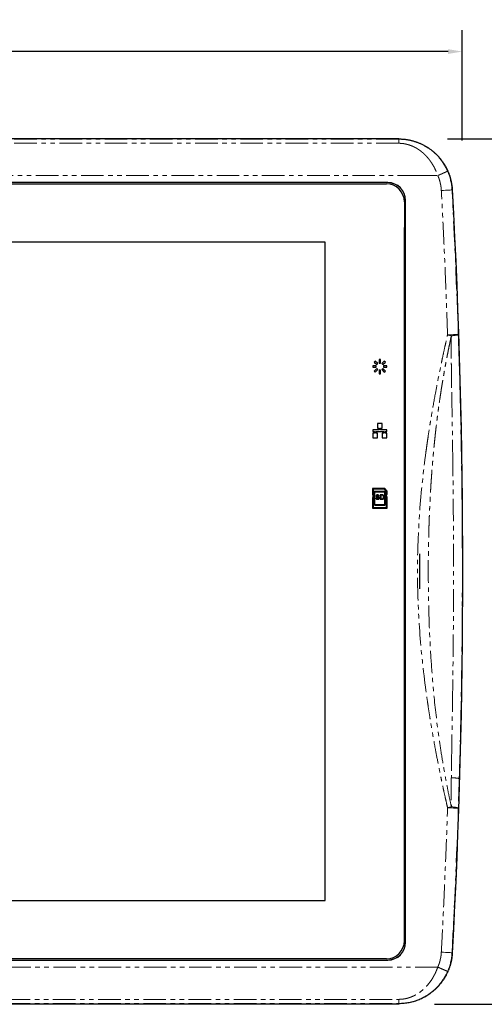
# Model space of a CAD drawing. Units: millimetres. Extents: x 2475 to 3191, y 369 to 1158.
# Drawn here: x 2676 to 2806, y 856 to 1132 of the extents above; entities that cross this region are included whole.
import ezdxf

# ---------------------------------------------------------------- set-up
doc = ezdxf.new("R2010")
doc.units = ezdxf.units.MM
doc.linetypes.add('PHANTOM', pattern=[12.7, 6.35, -1.27, 1.27, -1.27, 1.27, -1.27])
doc.layers.add('DIM', color=7, linetype='Continuous')
doc.styles.get("Standard").update_dxf_attribs({"font": 'txt.shx', "bigfont": 'chineset.shx'})
doc.dimstyles.get("Standard").update_dxf_attribs({"dimscale": 2, "dimtxt": 3, "dimasz": 2, "dimexe": 3, "dimexo": 0, "dimgap": 1, "dimtad": 0, "dimdec": 0, "dimzin": 0, "dimdsep": 46, "dimtxsty": 'Standard', "dimcen": 0, "dimadec": 0, "dimazin": 0, "dimtfac": 1, "dimtdec": 0, "dimtofl": 0, "dimtmove": 0, "dimatfit": 3, "dimfxl": 0, "dimtolj": 1, "dimtzin": 0, "dimarcsym": 0})

# ---------------------------------------------------------------- blocks, each defined once
blk = doc.blocks.new('*D13')
at = {"layer": 'Defpoints', "color": 0}
for p in [(2799.84, 1123.39), (2477.52, 1098.37), (2799.84, 1098.4)]:
    blk.add_point(p, dxfattribs=at)
at = {"layer": 'DIM', "color": 0, "lineweight": -2}
for p, q in [((2477.52, 1098.37), (2477.52, 1129.39)), ((2799.84, 1098.4), (2799.84, 1129.39)), ((2481.52, 1123.39), (2616.68, 1123.39)), ((2795.84, 1123.39), (2660.68, 1123.39))]:
    blk.add_line(p, q, dxfattribs=at)
at = {"layer": 'DIM', "color": 0}
for points in [[(2481.52, 1124.06), (2481.52, 1122.73), (2477.52, 1123.39)], [(2795.84, 1122.73), (2795.84, 1124.06), (2799.84, 1123.39)]]:
    blk.add_solid(points, dxfattribs=at)
at = {"layer": 'DIM', "color": 0, "insert": (2638.68, 1123.39), "char_height": 6, "attachment_point": 5}
blk.add_mtext('\\A1;322mm\\P [12.69"]', dxfattribs=at)
blk = doc.blocks.new('*D12')
at = {"layer": 'Defpoints', "color": 0}
for p in [(2795.7, 1098.86), (2792.04, 855.86), (2827, 855.86)]:
    blk.add_point(p, dxfattribs=at)
at = {"layer": 'DIM', "color": 0, "lineweight": -2}
for p, q in [((2795.7, 1098.86), (2833, 1098.86)), ((2827, 1094.86), (2827, 997.36)), ((2827, 859.86), (2827, 957.36)), ((2792.04, 855.86), (2833, 855.86))]:
    blk.add_line(p, q, dxfattribs=at)
at = {"layer": 'DIM', "color": 0}
for points in [[(2827.67, 1094.86), (2826.33, 1094.86), (2827, 1098.86)], [(2826.33, 859.86), (2827.67, 859.86), (2827, 855.86)]]:
    blk.add_solid(points, dxfattribs=at)
at = {"layer": 'DIM', "color": 0, "insert": (2827, 977.36), "char_height": 6, "attachment_point": 5, "rotation": 90}
blk.add_mtext('\\A1;243mm\\P [9.57"]', dxfattribs=at)

msp = doc.modelspace()

# ---------------------------------------------------------------- linework, layer by layer
for p, q in [((2781.99, 1098.86), (2494.34, 1098.86)), ((2778.92, 1086.59), (2497.42, 1086.59)), ((2778.92, 1086.58), (2497.42, 1086.58)), ((2497.77, 1086.24), (2778.57, 1086.24)), ((2783.57, 1081.24), (2783.57, 1073.99)), ((2783.91, 873.29), (2783.91, 1081.59)), ((2783.92, 873.29), (2783.92, 1081.59)), ((2783.57, 880.89), (2783.57, 1073.99)), ((2761.32, 1069.89), (2515.02, 1069.89)), ((2761.32, 884.99), (2761.32, 1069.89)), ((2776.87, 1036.94), (2776.47, 1036.94)), ((2776.47, 1036.94), (2776.47, 1035.94)), ((2776.87, 1035.94), (2776.87, 1036.94)), ((2775.67, 1035.14), (2774.67, 1035.14)), ((2774.67, 1035.14), (2774.67, 1034.74)), ((2774.67, 1034.74), (2775.67, 1034.74)), ((2775.4, 1036.5), (2775.11, 1036.22)), ((2775.11, 1036.22), (2775.82, 1035.51)), ((2775.82, 1034.38), (2775.11, 1033.67)), ((2776.1, 1035.79), (2775.4, 1036.5)), ((2775.4, 1033.39), (2776.1, 1034.1)), ((2775.67, 1034.74), (2775.67, 1035.14)), ((2775.82, 1035.51), (2776.1, 1035.79)), ((2776.1, 1034.1), (2775.82, 1034.38)), ((2776.47, 1035.94), (2776.87, 1035.94)), ((2777.94, 1036.5), (2777.24, 1035.79)), ((2777.24, 1035.79), (2777.52, 1035.51)), ((2777.52, 1034.38), (2777.24, 1034.1)), ((2777.24, 1034.1), (2777.94, 1033.39)), ((2777.52, 1035.51), (2778.23, 1036.22)), ((2778.23, 1033.67), (2777.52, 1034.38)), ((2777.67, 1035.14), (2777.67, 1034.74)), ((2778.67, 1035.14), (2777.67, 1035.14)), ((2777.67, 1034.74), (2778.67, 1034.74)), ((2778.23, 1036.22), (2777.94, 1036.5)), ((2778.67, 1034.74), (2778.67, 1035.14)), ((2775.11, 1033.67), (2775.4, 1033.39)), ((2776.87, 1033.94), (2776.47, 1033.94)), ((2776.47, 1033.94), (2776.47, 1032.94)), ((2776.47, 1032.94), (2776.87, 1032.94)), ((2776.87, 1032.94), (2776.87, 1033.94)), ((2777.94, 1033.39), (2778.23, 1033.67)), ((2777.34, 1018.95), (2776, 1018.95)), ((2776, 1018.95), (2776, 1017.63)), ((2776, 1017.63), (2776.47, 1017.63)), ((2776.47, 1017.63), (2776.47, 1017.14)), ((2776.87, 1017.14), (2776.87, 1017.63)), ((2776.87, 1017.63), (2777.34, 1017.63)), ((2777.34, 1017.63), (2777.34, 1018.95)), ((2776.47, 1017.14), (2774.68, 1017.14)), ((2774.68, 1017.14), (2774.68, 1016.74)), ((2774.68, 1016.74), (2775.14, 1016.74)), ((2775.14, 1016.28), (2774.68, 1016.28)), ((2774.68, 1016.28), (2774.68, 1014.96)), ((2774.68, 1014.96), (2776, 1014.96)), ((2775.14, 1016.74), (2775.14, 1016.28)), ((2775.54, 1016.28), (2775.54, 1016.74)), ((2775.54, 1016.74), (2777.8, 1016.74)), ((2776, 1016.28), (2775.54, 1016.28)), ((2776, 1014.96), (2776, 1016.28)), ((2778.66, 1017.14), (2776.87, 1017.14)), ((2777.8, 1016.28), (2777.34, 1016.28)), ((2777.34, 1016.28), (2777.34, 1014.96)), ((2777.34, 1014.96), (2778.66, 1014.96)), ((2777.8, 1016.74), (2777.8, 1016.28)), ((2778.2, 1016.28), (2778.2, 1016.74)), ((2778.2, 1016.74), (2778.66, 1016.74)), ((2778.66, 1016.28), (2778.2, 1016.28)), ((2778.66, 1016.74), (2778.66, 1017.14)), ((2778.66, 1014.96), (2778.66, 1016.28)), ((2778.05, 1000.68), (2774.63, 1000.68)), ((2774.63, 1000.68), (2774.63, 999.21)), ((2774.75, 998.92), (2774.75, 998.25)), ((2774.83, 1000.48), (2774.83, 999.21)), ((2777.96, 1000.48), (2774.83, 1000.48)), ((2774.95, 998.17), (2774.88, 998.09)), ((2774.95, 999.02), (2774.95, 998.17)), ((2778.06, 999.89), (2775.02, 999.89)), ((2775.02, 999.89), (2775.02, 996.28)), ((2775.22, 999.69), (2775.22, 996.37)), ((2777.97, 999.69), (2775.22, 999.69)), ((2775.64, 998.76), (2775.62, 998.65)), ((2775.62, 998.65), (2775.62, 998.54)), ((2775.62, 998.54), (2775.64, 998.43)), ((2775.75, 998.87), (2775.64, 998.76)), ((2775.64, 998.43), (2775.75, 998.32)), ((2775.86, 998.93), (2775.75, 998.87)), ((2775.75, 998.32), (2775.86, 998.26)), ((2775.78, 998.62), (2775.81, 998.71)), ((2775.78, 998.57), (2775.78, 998.62)), ((2775.81, 998.49), (2775.78, 998.57)), ((2775.81, 998.71), (2775.89, 998.76)), ((2775.89, 998.43), (2775.81, 998.49)), ((2775.97, 998.96), (2775.86, 998.93)), ((2775.86, 998.26), (2775.97, 998.24)), ((2775.89, 998.76), (2775.97, 998.79)), ((2775.97, 998.4), (2775.89, 998.43)), ((2776.1, 998.96), (2775.97, 998.96)), ((2775.97, 998.79), (2776.13, 998.79)), ((2776.13, 998.4), (2775.97, 998.4)), ((2775.97, 998.24), (2776.13, 998.24)), ((2776.24, 998.93), (2776.1, 998.96)), ((2776.13, 998.79), (2776.21, 998.76)), ((2776.27, 998.38), (2776.13, 998.4)), ((2776.13, 998.24), (2776.24, 998.21)), ((2776.21, 998.76), (2776.27, 998.71)), ((2776.35, 998.85), (2776.24, 998.93)), ((2776.24, 998.21), (2776.32, 998.15)), ((2776.27, 998.71), (2776.29, 998.65)), ((2776.38, 998.32), (2776.27, 998.38)), ((2776.29, 998.65), (2776.46, 998.65)), ((2776.32, 998.15), (2776.38, 998.07)), ((2776.43, 998.73), (2776.35, 998.85)), ((2776.48, 998.21), (2776.38, 998.32)), ((2776.46, 998.65), (2776.43, 998.73)), ((2776.54, 998.1), (2776.48, 998.21)), ((2776.54, 997.96), (2776.54, 998.1)), ((2777.4, 998.96), (2776.75, 998.96)), ((2776.75, 998.96), (2776.75, 997.66)), ((2776.92, 998.79), (2776.92, 997.82)), ((2777.4, 998.79), (2776.92, 998.79)), ((2777.54, 998.93), (2777.4, 998.96)), ((2777.51, 998.76), (2777.4, 998.79)), ((2777.59, 998.71), (2777.51, 998.76)), ((2777.65, 998.87), (2777.54, 998.93)), ((2777.65, 998.62), (2777.59, 998.71)), ((2777.76, 998.76), (2777.65, 998.87)), ((2777.68, 998.51), (2777.65, 998.62)), ((2777.65, 997.99), (2777.68, 998.1)), ((2777.68, 998.1), (2777.68, 998.51)), ((2777.81, 998.65), (2777.76, 998.76)), ((2777.84, 998.51), (2777.81, 998.65)), ((2777.81, 997.96), (2777.84, 998.1)), ((2777.84, 998.1), (2777.84, 998.51)), ((2778.53, 999.85), (2777.96, 1000.48)), ((2778.12, 999.52), (2777.97, 999.69)), ((2778.73, 999.93), (2778.05, 1000.68)), ((2778.32, 999.59), (2778.06, 999.89)), ((2778.12, 996.4), (2778.12, 999.52)), ((2778.32, 996.31), (2778.32, 999.59)), ((2778.39, 998.98), (2778.47, 999.08)), ((2778.4, 998.45), (2778.39, 998.98)), ((2778.52, 995.41), (2778.52, 998.25)), ((2778.53, 999.22), (2778.53, 999.85)), ((2778.59, 998.91), (2778.62, 998.94)), ((2778.59, 998.55), (2778.59, 998.9)), ((2778.72, 995.21), (2778.72, 998.25)), ((2778.73, 999.22), (2778.73, 999.93)), ((2774.62, 997.95), (2774.62, 995.21)), ((2774.82, 997.95), (2774.82, 995.41)), ((2774.82, 995.41), (2778.52, 995.41)), ((2775.02, 996.28), (2775.3, 996.05)), ((2775.22, 996.37), (2775.37, 996.25)), ((2775.3, 996.05), (2778.04, 996.05)), ((2775.37, 996.25), (2777.96, 996.25)), ((2775.7, 998.02), (2775.54, 998.02)), ((2775.54, 998.02), (2775.56, 997.91)), ((2775.56, 997.91), (2775.64, 997.77)), ((2775.64, 997.77), (2775.78, 997.68)), ((2775.73, 997.93), (2775.7, 998.02)), ((2775.81, 997.85), (2775.73, 997.93)), ((2775.78, 997.68), (2775.92, 997.66)), ((2775.92, 997.82), (2775.81, 997.85)), ((2776.13, 997.82), (2775.92, 997.82)), ((2775.92, 997.66), (2776.13, 997.66)), ((2776.24, 997.85), (2776.13, 997.82)), ((2776.13, 997.66), (2776.27, 997.68)), ((2776.32, 997.91), (2776.24, 997.85)), ((2776.27, 997.68), (2776.38, 997.74)), ((2776.38, 997.99), (2776.32, 997.91)), ((2776.38, 998.07), (2776.38, 997.99)), ((2776.38, 997.74), (2776.48, 997.85)), ((2776.48, 997.85), (2776.54, 997.96)), ((2776.75, 997.66), (2777.4, 997.66)), ((2776.92, 997.82), (2777.4, 997.82)), ((2777.4, 997.82), (2777.51, 997.85)), ((2777.4, 997.66), (2777.54, 997.68)), ((2777.51, 997.85), (2777.59, 997.91)), ((2777.54, 997.68), (2777.65, 997.74)), ((2777.59, 997.91), (2777.65, 997.99)), ((2777.65, 997.74), (2777.76, 997.85)), ((2777.76, 997.85), (2777.81, 997.96)), ((2778.12, 996.4), (2777.96, 996.25)), ((2778.04, 996.05), (2778.32, 996.31)), ((2774.62, 995.21), (2778.72, 995.21)), ((2787.78, 982.32), (2787.78, 972.57)), ((2515.02, 884.99), (2761.32, 884.99)), ((2783.57, 873.64), (2783.57, 880.89)), ((2497.42, 868.3), (2778.92, 868.3)), ((2497.42, 868.29), (2778.92, 868.29)), ((2778.57, 868.64), (2497.77, 868.64)), ((2494.34, 856.03), (2781.99, 856.03))]:
    msp.add_line(p, q)
at = {"color": 9, "linetype": 'PHANTOM', "lineweight": 0}
for p, q in [((2781.97, 1098.83), (2494.37, 1098.83)), ((2781.97, 1097.63), (2494.37, 1097.63)), ((2781.99, 1098.85), (2781.97, 1098.82)), ((2489.57, 1088.57), (2786.37, 1088.57)), ((2778.92, 1086.58), (2778.92, 1086.59)), ((2786.37, 1088.57), (2792.95, 1088.57)), ((2797.02, 1084.61), (2796.96, 1084.54)), ((2783.91, 1081.59), (2783.92, 1081.59)), ((2783.91, 873.29), (2783.92, 873.29)), ((2778.92, 868.3), (2778.92, 868.29)), ((2797.02, 870.27), (2796.96, 870.34)), ((2792.95, 866.31), (2483.38, 866.31)), ((2494.37, 857.25), (2781.97, 857.25)), ((2494.37, 856.05), (2781.97, 856.05)), ((2781.99, 856.03), (2781.97, 856.05))]:
    msp.add_line(p, q, dxfattribs=at)
at = {"color": 9, "linetype": 'PHANTOM', "lineweight": 0, "flags": 128}
for points in [[(2796.96, 1084.54), (2796.89, 1084.54), (2796.71, 1084.53), (2796.43, 1084.51), (2796.06, 1084.49), (2795.6, 1084.47), (2795.09, 1084.44), (2794.53, 1084.41), (2793.95, 1084.38)], [(2798.71, 1043.95), (2798.65, 1043.94), (2798.47, 1043.94), (2798.19, 1043.93), (2797.81, 1043.92), (2797.36, 1043.9), (2796.84, 1043.88), (2796.29, 1043.87), (2795.7, 1043.85)], [(2795.7, 911.04), (2796.29, 911.02), (2796.84, 911), (2797.36, 910.98), (2797.81, 910.97), (2798.19, 910.96), (2798.47, 910.95), (2798.65, 910.94), (2798.71, 910.94)], [(2796.96, 870.34), (2796.89, 870.35), (2796.71, 870.36), (2796.43, 870.37), (2796.06, 870.39), (2795.6, 870.42), (2795.09, 870.44), (2794.53, 870.47), (2793.95, 870.5)]]:
    msp.add_lwpolyline(points, dxfattribs=at)
for centre, radius, start, end in [((2778.92, 1081.59), 5, 0, 90), ((2778.92, 1081.59), 4.99, 0, 90), ((2778.57, 1081.24), 5, 0, 90), ((2775.03, 997.95), 0.415, 133.8618, 180), ((2775.05, 999.21), 0.415, 180, 223.9212), ((2778.3, 998.25), 0.415, 0, 45.725), ((2778.31, 999.22), 0.415, 318.3643, 0), ((2778.57, 873.64), 5, 270, 0), ((2778.92, 873.29), 5, 270, 0), ((2778.92, 873.29), 4.99, 270, 0)]:
    msp.add_arc(centre, radius, start, end)
at = {"color": 9, "linetype": 'PHANTOM', "lineweight": 0}
for start, end in [(1.89904, 3.05921), (356.94079, 358.10096)]:
    msp.add_arc((792.99, 977.44), 2006.83, start, end, dxfattribs=at)
for points, knots in [([(2781.97, 1097.63), (2781.97, 1097.76), (2781.97, 1097.95), (2781.97, 1098.25), (2781.97, 1098.52), (2781.97, 1098.7), (2781.97, 1098.8), (2781.97, 1098.83), (2781.97, 1098.83)], [0, 0, 0, 0, 0.125, 0.25, 0.5, 0.75, 0.875, 1, 1, 1, 1]), ([(2781.97, 1098.83), (2782.07, 1098.83), (2782.3, 1098.83), (2782.7, 1098.82), (2783.19, 1098.78), (2783.79, 1098.72), (2784.47, 1098.62), (2785.25, 1098.47), (2786.15, 1098.24), (2787.13, 1097.92), (2788.06, 1097.54), (2789.07, 1097.04), (2790.37, 1096.28), (2791.97, 1095.05), (2793.23, 1093.74), (2794.14, 1092.57), (2794.69, 1091.75), (2795.15, 1090.95), (2795.46, 1090.34), (2795.63, 1089.96), (2795.71, 1089.79)], [0, 0, 0, 0, 0.016796, 0.039289, 0.067487, 0.101376, 0.140907, 0.185994, 0.23652, 0.300879, 0.36497, 0.409759, 0.497428, 0.628346, 0.759717, 0.810649, 0.883266, 0.928617, 0.967535, 1, 1, 1, 1]), ([(2781.97, 1097.63), (2782.05, 1097.63), (2782.22, 1097.63), (2782.48, 1097.62), (2782.73, 1097.61), (2783, 1097.58), (2783.26, 1097.55), (2783.53, 1097.51), (2783.87, 1097.44), (2784.28, 1097.35), (2784.76, 1097.22), (2785.24, 1097.06), (2785.56, 1096.94), (2785.72, 1096.87)], [0, 0, 0, 0, 0.0647406, 0.1302774, 0.1967008, 0.2640974, 0.3325501, 0.4021381, 0.4729369, 0.5995594, 0.7293295, 0.8626775, 1, 1, 1, 1]), ([(2785.72, 1096.87), (2785.81, 1096.83), (2785.99, 1096.76), (2786.26, 1096.63), (2786.52, 1096.5), (2786.79, 1096.36), (2787.05, 1096.21), (2787.31, 1096.05), (2787.57, 1095.88), (2787.83, 1095.7), (2788.09, 1095.51), (2788.35, 1095.31), (2788.6, 1095.1), (2788.77, 1094.95), (2788.85, 1094.88)], [0, 0, 0, 0, 0.077656, 0.156139, 0.235516, 0.315851, 0.397207, 0.479642, 0.563216, 0.647982, 0.733994, 0.821302, 0.909956, 1, 1, 1, 1]), ([(2788.85, 1094.88), (2788.94, 1094.8), (2789.12, 1094.64), (2789.38, 1094.39), (2789.63, 1094.14), (2789.87, 1093.87), (2790.11, 1093.6), (2790.35, 1093.32), (2790.58, 1093.03), (2790.8, 1092.73), (2791.02, 1092.42), (2791.28, 1092.03), (2791.57, 1091.56), (2791.9, 1090.99), (2792.19, 1090.41), (2792.47, 1089.81), (2792.73, 1089.2), (2792.88, 1088.78), (2792.95, 1088.57)], [0, 0, 0, 0, 0.047899, 0.095937, 0.14414, 0.192537, 0.241154, 0.290017, 0.339153, 0.388587, 0.438345, 0.48845, 0.573673, 0.658744, 0.743788, 0.828929, 0.914293, 1, 1, 1, 1]), ([(2792.95, 1088.57), (2793.01, 1088.6), (2793.12, 1088.65), (2793.28, 1088.72), (2793.45, 1088.79), (2793.62, 1088.87), (2793.79, 1088.94), (2793.96, 1089.01), (2794.12, 1089.09), (2794.29, 1089.16), (2794.45, 1089.23), (2794.6, 1089.3), (2794.74, 1089.36), (2794.88, 1089.42), (2795.01, 1089.48), (2795.13, 1089.53), (2795.24, 1089.58), (2795.34, 1089.62), (2795.43, 1089.66), (2795.5, 1089.69), (2795.56, 1089.72), (2795.61, 1089.74), (2795.65, 1089.76), (2795.68, 1089.77), (2795.7, 1089.78), (2795.71, 1089.78), (2795.71, 1089.79)], [0, 0, 0, 0, 0.0380683, 0.0769938, 0.1167328, 0.1572335, 0.1984363, 0.2402736, 0.2826706, 0.3255454, 0.3688105, 0.4123729, 0.4561357, 0.4999995, 0.5438634, 0.5876263, 0.6311887, 0.6744538, 0.7173287, 0.7597257, 0.8015631, 0.842766, 0.8832668, 0.9230059, 0.9619316, 1, 1, 1, 1]), ([(2793.95, 1084.38), (2793.94, 1084.5), (2793.93, 1084.75), (2793.89, 1085.11), (2793.85, 1085.46), (2793.79, 1085.82), (2793.72, 1086.17), (2793.64, 1086.52), (2793.56, 1086.87), (2793.46, 1087.22), (2793.35, 1087.56), (2793.23, 1087.9), (2793.1, 1088.24), (2793, 1088.46), (2792.95, 1088.57)], [0, 0, 0, 0, 0.084029, 0.16768, 0.25103, 0.334151, 0.41712, 0.500012, 0.582903, 0.66587, 0.748988, 0.832333, 0.915979, 1, 1, 1, 1]), ([(2795.7, 1043.85), (2795.65, 1045.35), (2795.55, 1048.35), (2795.39, 1052.86), (2795.21, 1057.36), (2795.03, 1061.87), (2794.83, 1066.37), (2794.63, 1070.87), (2794.41, 1075.38), (2794.19, 1079.88), (2794.03, 1082.88), (2793.95, 1084.38)], [0, 0, 0, 0, 0.111114, 0.222226, 0.333336, 0.444445, 0.555555, 0.666664, 0.777774, 0.888886, 1, 1, 1, 1]), ([(2789.62, 1010.91), (2789.68, 1011.32), (2789.8, 1012.19), (2789.99, 1013.57), (2790.28, 1015.57), (2790.57, 1017.47), (2790.93, 1019.73), (2791.45, 1022.84), (2792.43, 1028.34), (2793.43, 1033.38), (2794.29, 1037.48), (2794.75, 1039.62), (2795.26, 1041.91), (2795.57, 1043.27), (2795.7, 1043.85)], [0, 0, 0, 0, 0.036881, 0.078592, 0.125131, 0.217866, 0.250214, 0.330217, 0.500275, 0.750185, 0.790463, 0.875101, 0.94676, 1, 1, 1, 1]), ([(2796.77, 1043.6), (2796.65, 1043.06), (2796.42, 1041.97), (2796.08, 1040.34), (2795.75, 1038.71), (2795.43, 1037.07), (2795.12, 1035.43), (2794.83, 1033.79), (2794.54, 1032.15), (2794.26, 1030.5), (2793.99, 1028.86), (2793.73, 1027.21), (2793.49, 1025.56), (2793.25, 1023.91), (2793.03, 1022.26), (2792.81, 1020.61), (2792.61, 1018.96), (2792.41, 1017.3), (2792.23, 1015.65), (2792.05, 1013.99), (2791.89, 1012.33), (2791.73, 1010.67), (2791.58, 1009.02), (2791.44, 1007.36), (2791.31, 1005.7), (2791.19, 1004.04), (2791.07, 1002.38), (2790.97, 1000.72), (2790.87, 999.06), (2790.78, 997.39), (2790.7, 995.73), (2790.63, 994.07), (2790.56, 992.41), (2790.5, 990.75), (2790.45, 989.08), (2790.41, 987.42), (2790.37, 985.76), (2790.34, 984.09), (2790.32, 982.43), (2790.3, 980.77), (2790.29, 979.11), (2790.29, 975.23), (2790.34, 969.13), (2790.59, 960.81), (2791.04, 952.51), (2791.77, 943.17), (2792.69, 934.89), (2793.73, 927.58), (2794.46, 923.12), (2795.12, 919.48), (2795.64, 916.72), (2796.19, 914), (2796.58, 912.19), (2796.77, 911.29)], [0, 0, 0, 0, 0.012512, 0.025025, 0.037539, 0.050054, 0.062569, 0.075084, 0.087599, 0.100113, 0.112627, 0.12514, 0.137653, 0.150164, 0.162675, 0.175184, 0.187693, 0.200201, 0.212707, 0.225213, 0.237716, 0.250219, 0.262719, 0.275218, 0.287715, 0.30021, 0.312705, 0.325198, 0.337689, 0.35018, 0.36267, 0.375158, 0.387646, 0.400132, 0.412618, 0.425103, 0.437588, 0.450072, 0.462556, 0.47504, 0.487524, 0.500008, 0.562426, 0.624855, 0.687307, 0.749792, 0.835833, 0.874864, 0.916029, 0.937435, 0.958307, 0.979162, 1, 1, 1, 1]), ([(2796.77, 1043.6), (2796.76, 1043.3), (2796.75, 1042.67), (2796.74, 1041.68), (2796.73, 1040.61), (2796.73, 1039.22), (2796.74, 1037.45), (2796.76, 1036.07), (2796.76, 1035.35)], [0, 0, 0, 0, 0.110127, 0.229977, 0.359556, 0.498869, 0.735078, 1, 1, 1, 1]), ([(2798.71, 1043.95), (2798.71, 1043.94), (2798.71, 1043.93), (2798.69, 1043.91), (2798.66, 1043.89), (2798.62, 1043.87), (2798.57, 1043.85), (2798.51, 1043.83), (2798.44, 1043.81), (2798.36, 1043.79), (2798.27, 1043.78), (2798.11, 1043.75), (2797.88, 1043.71), (2797.58, 1043.68), (2797.32, 1043.64), (2797.06, 1043.61), (2796.87, 1043.6), (2796.77, 1043.6)], [0, 0, 0, 0, 0.049517, 0.099408, 0.149577, 0.199923, 0.250343, 0.300732, 0.350987, 0.401003, 0.45068, 0.49992, 0.643081, 0.749179, 0.826399, 0.910394, 1, 1, 1, 1]), ([(2798.71, 1043.95), (2798.73, 1043.49), (2798.76, 1042.57), (2798.81, 1041.19), (2798.85, 1039.77), (2798.91, 1037.93), (2799.02, 1034.55), (2799.12, 1030.89), (2799.2, 1028.12), (2799.22, 1027.35)], [0, 0, 0, 0, 0.083336, 0.166657, 0.249969, 0.339436, 0.499971, 0.860713, 1, 1, 1, 1]), ([(2796.76, 1035.35), (2796.77, 1034.69), (2796.79, 1033.31), (2796.82, 1031.24), (2796.84, 1029.56), (2796.87, 1028.19), (2796.87, 1027.5), (2796.88, 1027.08)], [0, 0, 0, 0, 0.239315, 0.4998, 0.749862, 0.84991, 1, 1, 1, 1]), ([(2796.88, 1027.08), (2796.9, 1026.17), (2796.93, 1024.25), (2796.98, 1021.22), (2797.03, 1017.92), (2797.09, 1014.33), (2797.12, 1011.84), (2797.14, 1010.54)], [0, 0, 0, 0, 0.165765, 0.348648, 0.548649, 0.765768, 1, 1, 1, 1]), ([(2799.22, 1027.35), (2799.24, 1026.49), (2799.28, 1024.78), (2799.34, 1022.21), (2799.4, 1019.63), (2799.45, 1017.06), (2799.51, 1014.49), (2799.55, 1011.91), (2799.6, 1009.34), (2799.64, 1006.77), (2799.68, 1004.19), (2799.71, 1001.62), (2799.74, 999.04), (2799.77, 996.46), (2799.79, 993.89), (2799.81, 991.31), (2799.83, 988.74), (2799.84, 986.16), (2799.85, 983.59), (2799.86, 981.01), (2799.86, 978.43), (2799.86, 975.86), (2799.85, 970.32), (2799.8, 960.45), (2799.66, 948.54), (2799.48, 938.85), (2799.36, 933.31), (2799.27, 929.45), (2799.18, 926.07), (2799.08, 922.6), (2799.02, 920.35), (2798.98, 919.23)], [0, 0, 0, 0, 0.0238117, 0.0476233, 0.0714349, 0.0952463, 0.1190573, 0.1428678, 0.1666781, 0.1904883, 0.2142983, 0.2381083, 0.2619181, 0.2857276, 0.3095369, 0.3333458, 0.3571542, 0.3809618, 0.4047685, 0.4285743, 0.4523796, 0.4761848, 0.49999, 0.6058548, 0.7499742, 0.830143, 0.8749814, 0.9035799, 0.9374858, 0.9687453, 1, 1, 1, 1]), ([(2797.14, 1010.54), (2797.16, 1009.56), (2797.18, 1007.52), (2797.22, 1004.38), (2797.26, 1001.07), (2797.29, 997.59), (2797.33, 992.51), (2797.37, 985.78), (2797.39, 977.45), (2797.37, 969.11), (2797.33, 961.6), (2797.27, 955.06), (2797.21, 949.54), (2797.17, 946.02), (2797.14, 944.34)], [0, 0, 0, 0, 0.044834, 0.092252, 0.142254, 0.194839, 0.250009, 0.372478, 0.500004, 0.6273, 0.749995, 0.84038, 0.923716, 1, 1, 1, 1]), ([(2795.7, 911.04), (2795.55, 911.72), (2795.24, 913.08), (2794.78, 915.12), (2794.34, 917.17), (2793.96, 918.97), (2793.54, 921.02), (2792.99, 923.75), (2792.19, 927.92), (2791.45, 932.05), (2790.93, 935.16), (2790.57, 937.42), (2790.25, 939.55), (2789.9, 941.96), (2789.71, 943.34), (2789.62, 943.98)], [0, 0, 0, 0, 0.0625091, 0.1249807, 0.1874154, 0.249814, 0.2898156, 0.3747538, 0.499727, 0.6697894, 0.7497868, 0.7821387, 0.8748698, 0.9428664, 1, 1, 1, 1]), ([(2797.14, 944.34), (2797.13, 943.41), (2797.1, 941.59), (2797.06, 938.93), (2797.02, 936.43), (2796.98, 934.06), (2796.95, 931.85), (2796.91, 929.78), (2796.89, 928.45), (2796.88, 927.8)], [0, 0, 0, 0, 0.1693, 0.329787, 0.48146, 0.624318, 0.758361, 0.883587, 1, 1, 1, 1]), ([(2796.88, 927.8), (2796.87, 927.02), (2796.84, 925.52), (2796.81, 923.36), (2796.78, 921.37), (2796.77, 920.11), (2796.76, 919.5)], [0, 0, 0, 0, 0.281904, 0.54254, 0.781904, 1, 1, 1, 1]), ([(2796.76, 919.5), (2796.75, 918.79), (2796.74, 917.41), (2796.73, 915.3), (2796.74, 913.27), (2796.76, 911.91), (2796.77, 911.29)], [0, 0, 0, 0, 0.261037, 0.501122, 0.772553, 1, 1, 1, 1]), ([(2796.76, 919.5), (2797.47, 919.46), (2797.97, 919.42), (2798.73, 919.32), (2798.97, 919.28), (2798.98, 919.23)], [0, 0, 0, 0, 0.5, 0.5, 1, 1, 1, 1]), ([(2793.95, 870.5), (2794.03, 872), (2794.19, 875.01), (2794.41, 879.51), (2794.63, 884.01), (2794.83, 888.52), (2795.03, 893.02), (2795.21, 897.52), (2795.39, 902.03), (2795.55, 906.53), (2795.65, 909.54), (2795.7, 911.04)], [0, 0, 0, 0, 0.111114, 0.222226, 0.333336, 0.444445, 0.555555, 0.666664, 0.777774, 0.888886, 1, 1, 1, 1]), ([(2796.77, 911.29), (2796.81, 911.29), (2796.9, 911.28), (2797.02, 911.28), (2797.14, 911.27), (2797.25, 911.25), (2797.36, 911.24), (2797.46, 911.23), (2797.63, 911.2), (2797.88, 911.17), (2798.13, 911.14), (2798.33, 911.1), (2798.46, 911.07), (2798.57, 911.03), (2798.65, 911), (2798.7, 910.97), (2798.71, 910.95), (2798.71, 910.94)], [0, 0, 0, 0, 0.03884, 0.076893, 0.114057, 0.150234, 0.185334, 0.219279, 0.252002, 0.357668, 0.499743, 0.58159, 0.66469, 0.748572, 0.832747, 0.916717, 1, 1, 1, 1]), ([(2792.95, 866.31), (2793, 866.42), (2793.1, 866.65), (2793.23, 866.98), (2793.35, 867.32), (2793.46, 867.67), (2793.56, 868.01), (2793.64, 868.36), (2793.72, 868.71), (2793.79, 869.07), (2793.85, 869.42), (2793.89, 869.78), (2793.93, 870.14), (2793.94, 870.38), (2793.95, 870.5)], [0, 0, 0, 0, 0.084021, 0.167667, 0.251012, 0.33413, 0.417097, 0.499988, 0.58288, 0.665849, 0.74897, 0.83232, 0.915972, 1, 1, 1, 1]), ([(2792.95, 866.31), (2792.92, 866.2), (2792.84, 865.99), (2792.71, 865.67), (2792.58, 865.35), (2792.45, 865.04), (2792.31, 864.72), (2792.16, 864.42), (2792, 864.11), (2791.84, 863.81), (2791.49, 863.18), (2790.91, 862.27), (2790.02, 861.15), (2789.05, 860.15), (2788.21, 859.46), (2787.55, 858.99), (2787.1, 858.71), (2786.64, 858.45), (2786.18, 858.21), (2785.87, 858.08), (2785.71, 858.01)], [0, 0, 0, 0, 0.029476, 0.058936, 0.088391, 0.117853, 0.147333, 0.176842, 0.206392, 0.235995, 0.265662, 0.393676, 0.520136, 0.64419, 0.765099, 0.814001, 0.861844, 0.908723, 0.954739, 1, 1, 1, 1]), ([(2792.95, 866.31), (2793.31, 866.15), (2794.02, 865.84), (2794.93, 865.44), (2795.55, 865.17), (2795.7, 865.11), (2795.71, 865.1)], [-0.000046, -0.000046, -0.000046, -0.000046, 0.249932, 0.499932, 0.749932, 0.999978, 0.999978, 0.999978, 0.999978]), ([(2793.39, 861.38), (2793.32, 861.3), (2793.17, 861.12), (2792.92, 860.85), (2792.63, 860.54), (2792.29, 860.21), (2791.8, 859.75), (2791.1, 859.17), (2790.19, 858.51), (2789.22, 857.93), (2788.32, 857.47), (2787.57, 857.14), (2787.02, 856.94), (2786.61, 856.8), (2786.39, 856.73), (2786.28, 856.69)], [0, 0, 0, 0, 0.037113, 0.080151, 0.129103, 0.183976, 0.244798, 0.362666, 0.500376, 0.634618, 0.75576, 0.851433, 0.919517, 0.961311, 1, 1, 1, 1]), ([(2785.71, 858.01), (2785.62, 857.97), (2785.43, 857.9), (2785.14, 857.79), (2784.85, 857.7), (2784.56, 857.61), (2784.28, 857.53), (2783.99, 857.47), (2783.7, 857.41), (2783.41, 857.36), (2783.12, 857.32), (2782.83, 857.29), (2782.55, 857.27), (2782.26, 857.26), (2782.06, 857.25), (2781.97, 857.25)], [0, 0, 0, 0, 0.081672, 0.162217, 0.241718, 0.320262, 0.397941, 0.474849, 0.551082, 0.626739, 0.701921, 0.776733, 0.85128, 0.925666, 1, 1, 1, 1]), ([(2781.97, 857.25), (2781.97, 856.89), (2781.97, 856.59), (2781.97, 856.18), (2781.97, 856.06), (2781.97, 856.05)], [0, 0, 0, 0, 0.5, 0.5, 1, 1, 1, 1]), ([(2786.28, 856.69), (2786.17, 856.66), (2785.93, 856.59), (2785.58, 856.5), (2785.22, 856.41), (2784.75, 856.31), (2784.03, 856.19), (2783.18, 856.09), (2782.45, 856.06), (2782.09, 856.06), (2781.97, 856.05)], [0, 0, 0, 0, 0.083442, 0.166814, 0.250042, 0.338305, 0.498886, 0.751293, 0.918795, 1, 1, 1, 1])]:
    msp.add_open_spline(points, degree=3, knots=knots, dxfattribs=at)
for points, knots in [([(2781.99, 1098.85), (2782.12, 1098.85), (2782.38, 1098.85), (2782.78, 1098.83), (2783.17, 1098.81), (2783.56, 1098.77), (2783.95, 1098.73), (2784.34, 1098.67), (2784.73, 1098.6), (2785.12, 1098.53), (2785.5, 1098.44), (2785.88, 1098.34), (2786.26, 1098.24), (2786.64, 1098.12), (2787.01, 1097.99), (2787.38, 1097.86), (2787.74, 1097.71), (2788.11, 1097.56), (2788.46, 1097.39), (2788.82, 1097.22), (2789.17, 1097.04), (2789.51, 1096.84), (2789.85, 1096.64), (2790.18, 1096.43), (2790.51, 1096.21), (2790.83, 1095.99), (2791.15, 1095.75), (2791.45, 1095.51), (2791.76, 1095.26), (2792.05, 1095), (2792.34, 1094.73), (2792.62, 1094.46), (2792.9, 1094.17), (2793.17, 1093.89), (2793.43, 1093.59), (2793.68, 1093.29), (2793.92, 1092.98), (2794.16, 1092.66), (2794.39, 1092.34), (2794.6, 1092.01), (2794.81, 1091.68), (2795.02, 1091.34), (2795.21, 1091), (2795.39, 1090.65), (2795.57, 1090.3), (2795.73, 1089.94), (2795.89, 1089.58), (2796.03, 1089.21), (2796.17, 1088.85), (2796.3, 1088.47), (2796.41, 1088.1), (2796.52, 1087.72), (2796.62, 1087.34), (2796.71, 1086.95), (2796.78, 1086.57), (2796.85, 1086.18), (2796.91, 1085.79), (2796.95, 1085.4), (2796.99, 1085.01), (2797.01, 1084.75), (2797.01, 1084.61)], [0, 0, 0, 0, 0.017243, 0.034486, 0.051728, 0.068971, 0.086213, 0.103456, 0.120698, 0.13794, 0.155182, 0.172423, 0.189665, 0.206906, 0.224148, 0.241389, 0.25863, 0.275872, 0.293113, 0.310354, 0.327595, 0.344836, 0.362076, 0.379317, 0.396558, 0.413799, 0.431039, 0.44828, 0.465521, 0.482761, 0.500002, 0.517242, 0.534483, 0.551724, 0.568964, 0.586205, 0.603445, 0.620686, 0.637927, 0.655168, 0.672408, 0.689649, 0.70689, 0.724131, 0.741372, 0.758613, 0.775855, 0.793096, 0.810337, 0.827579, 0.84482, 0.862062, 0.879304, 0.896546, 0.913788, 0.93103, 0.948272, 0.965515, 0.982757, 1, 1, 1, 1]), ([(2774.83, 999.21), (2774.83, 999.19), (2774.84, 999.15), (2774.86, 999.1), (2774.9, 999.05), (2774.93, 999.03), (2774.95, 999.02)], [0, 0, 0, 0, 0.250006, 0.499992, 0.750004, 1, 1, 1, 1]), ([(2778.52, 998.25), (2778.52, 998.27), (2778.51, 998.31), (2778.49, 998.37), (2778.45, 998.42), (2778.41, 998.44), (2778.4, 998.45)], [0, 0, 0, 0, 0.249997, 0.5, 0.749996, 1, 1, 1, 1]), ([(2778.47, 999.08), (2778.49, 999.1), (2778.52, 999.14), (2778.52, 999.19), (2778.53, 999.22)], [0, 0, 0, 0, 0.5, 1, 1, 1, 1]), ([(2774.88, 998.09), (2774.87, 998.08), (2774.85, 998.06), (2774.83, 998.02), (2774.82, 997.99), (2774.82, 997.96), (2774.82, 997.95)], [0, 0, 0, 0, 0.24999, 0.500012, 0.750008, 1, 1, 1, 1]), ([(2797.02, 870.27), (2797.01, 870.14), (2797, 869.89), (2796.96, 869.5), (2796.92, 869.12), (2796.86, 868.74), (2796.8, 868.37), (2796.73, 867.99), (2796.64, 867.62), (2796.55, 867.26), (2796.45, 866.89), (2796.34, 866.53), (2796.23, 866.18), (2796.1, 865.83), (2795.97, 865.48), (2795.82, 865.14), (2795.67, 864.8), (2795.52, 864.47), (2795.35, 864.14), (2795.18, 863.82), (2795, 863.5), (2794.81, 863.19), (2794.62, 862.88), (2794.42, 862.58), (2794.21, 862.28), (2794, 862), (2793.78, 861.71), (2793.56, 861.44), (2793.32, 861.17), (2793.09, 860.9), (2792.85, 860.65), (2792.6, 860.4), (2792.27, 860.08), (2791.85, 859.69), (2791.32, 859.26), (2790.77, 858.84), (2790.2, 858.45), (2789.6, 858.08), (2788.99, 857.74), (2788.35, 857.43), (2787.7, 857.14), (2787.03, 856.89), (2786.35, 856.66), (2785.65, 856.47), (2784.94, 856.31), (2784.21, 856.18), (2783.48, 856.09), (2782.74, 856.04), (2782.24, 856.03), (2781.99, 856.03)], [0, 0, 0, 0, 0.016921, 0.033788, 0.050603, 0.067365, 0.084073, 0.100729, 0.117332, 0.133882, 0.150378, 0.166822, 0.183213, 0.199551, 0.215836, 0.232068, 0.248247, 0.264373, 0.280446, 0.296467, 0.312434, 0.328349, 0.34421, 0.360019, 0.375774, 0.391477, 0.407127, 0.422724, 0.438268, 0.45376, 0.469198, 0.484584, 0.499916, 0.52967, 0.559623, 0.589777, 0.620131, 0.650685, 0.681439, 0.712393, 0.743548, 0.774903, 0.806458, 0.838214, 0.87017, 0.902327, 0.934684, 0.967242, 1, 1, 1, 1])]:
    msp.add_open_spline(points, degree=3, knots=knots)
for points in [[(2795.71, 1089.79), (2796.44, 1088.12), (2796.86, 1086.36), (2796.96, 1084.54)], [(2795.7, 1043.85), (2796.07, 1043.76), (2796.42, 1043.68), (2796.77, 1043.6)], [(2789.62, 943.98), (2788.88, 949.52), (2787.69, 960.65), (2787.04, 977.44), (2787.69, 994.24), (2788.88, 1005.37), (2789.62, 1010.91)], [(2798.98, 919.23), (2798.9, 916.46), (2798.81, 913.7), (2798.71, 910.94)], [(2796.77, 911.29), (2796.43, 911.21), (2796.07, 911.12), (2795.7, 911.04)], [(2796.96, 870.34), (2796.86, 868.52), (2796.44, 866.77), (2795.71, 865.1)], [(2795.71, 865.1), (2795.12, 863.75), (2794.32, 862.49), (2793.39, 861.38)]]:
    msp.add_open_spline(points, degree=3, dxfattribs=at)
msp.add_open_spline([(2797.02, 1084.61), (2800.84, 1013.23), (2800.84, 941.65), (2797.02, 870.27)], degree=3)

# ---------------------------------------------------------------- dimensions: what is measured, and where the dimension line sits
at = {"layer": 'DIM'}
dim = msp.add_linear_dim(base=(2799.84, 1123.39), p1=(2477.52, 1098.37), p2=(2799.84, 1098.4), dimstyle='Standard', override={"dimpost": 'mm\\X'}, dxfattribs=at)
dim.commit()
dim.dimension.update_dxf_attribs({"geometry": '*D13', "text_midpoint": (2638.68, 1123.39), "dimtype": 160})
dim = msp.add_linear_dim(base=(2827, 855.86), p1=(2795.7, 1098.86), p2=(2792.04, 855.86), angle=90, dimstyle='Standard', override={"dimpost": 'mm\\X'}, dxfattribs=at)
dim.commit()
dim.dimension.update_dxf_attribs({"geometry": '*D12', "text_midpoint": (2827, 977.36), "dimtype": 160})

doc.saveas('drawing.dxf')
